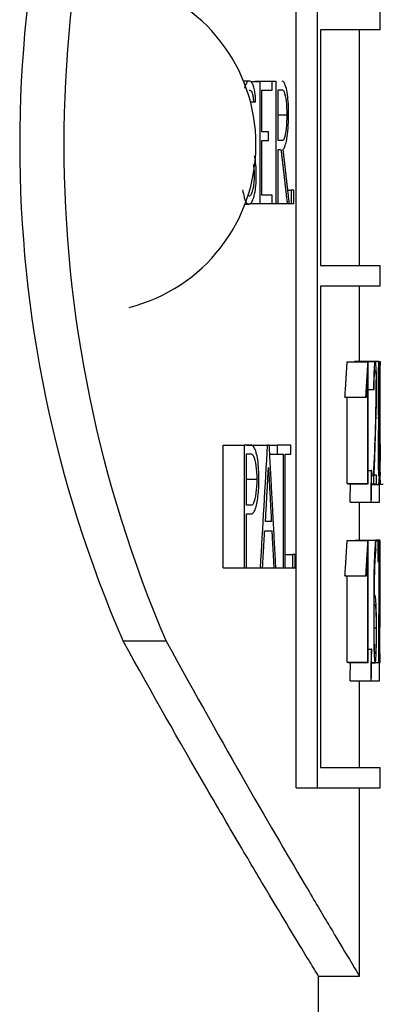
# Model space of a CAD drawing. Units: inches. Extents: x -7 to 7, y -19.3 to 19.3.
# Drawn here: x 1.9 to 2, y 3.1 to 3.6 of the extents above; entities that cross this region are included whole.
import ezdxf

# ---------------------------------------------------------------- set-up
doc = ezdxf.new("R2010")
doc.units = ezdxf.units.IN
doc.header["$MEASUREMENT"] = 0
doc.layers.add('60_VISIBLE', color=7, linetype='Continuous')

msp = doc.modelspace()

# ---------------------------------------------------------------- linework, layer by layer
at = {"layer": '60_VISIBLE', "color": 7, "linetype": 'Continuous'}
for p, q in [((1.999290286985063, 3.71825541040078), (1.999290286985063, 3.21825541040078)), ((1.989135905772357, 3.21825541040078), (1.989135905772357, 3.620880600546379)), ((2.029999999999998, 3.588255410400781), (2.029999999999998, 3.59825541040078)), ((2.001023973881012, 3.588255410400781), (2.001023973881012, 3.47325541040078)), ((2.029999999999997, 3.588255410400778), (2.001023973881012, 3.588255410400781)), ((2.019999999999998, 3.47325541040078), (2.019999999999998, 3.588255410400781)), ((1.966133642186798, 3.563255410400781), (1.963432712673649, 3.563255410400781)), ((1.966744634928974, 3.563163031647894), (1.971373520510119, 3.563163031647894)), ((1.968979620182443, 3.563163031647894), (1.968979620182444, 3.563255410400781)), ((1.968979620182444, 3.563255410400781), (1.979237414939518, 3.563255410400781)), ((1.977399082140366, 3.563163031647894), (1.971373520510119, 3.563163031647894)), ((1.971373520510119, 3.563163031647894), (1.971373520510119, 3.503578736035884)), ((1.977399082140366, 3.558913609015101), (1.977399082140366, 3.563163031647894)), ((1.979237414939518, 3.563255410400781), (1.979237414938845, 3.503578736035884)), ((1.972401452206002, 3.538544094003552), (1.972401452206002, 3.558913609015101)), ((1.972401452206002, 3.558913609015101), (1.977399082140365, 3.558913609015101)), ((1.980242883014333, 3.534248481994314), (1.980242883014333, 3.559005987767987)), ((1.966778620259639, 3.55323231571256), (1.968267629507697, 3.55323231571256)), ((1.968267629507697, 3.55323231571256), (1.969335353691224, 3.55323231571256)), ((1.969335353691224, 3.553232315716981), (1.969173502822736, 3.555865110174297)), ((1.980242883014333, 3.546858181763366), (1.984489486514789, 3.546858181763366)), ((1.975548557963916, 3.538544094003552), (1.972401452206002, 3.538544094003552)), ((1.975548557963916, 3.5343408607472), (1.975548557963916, 3.538544094003552)), ((1.972401452206669, 3.507597211786463), (1.972401452206002, 3.5343408607472)), ((1.972401452206002, 3.5343408607472), (1.975548557963916, 3.5343408607472)), ((1.980242883014333, 3.503578736035884), (1.980242883014333, 3.529814301855747)), ((1.980242883014333, 3.529814301855747), (1.981680229574153, 3.529814301855747)), ((1.985014874963963, 3.510091438114406), (1.986612181360578, 3.510091438114406)), ((1.987969596451956, 3.510091438114406), (1.986612181361588, 3.510091438114406)), ((1.986612181360578, 3.510091438114406), (1.986612181361632, 3.503578736035884)), ((1.987969596451956, 3.503578736035884), (1.987969596451956, 3.510091438114406)), ((1.977399082140366, 3.507597211786463), (1.97240145220604, 3.507597211786463)), ((1.977399082140366, 3.503578736035884), (1.977399082140366, 3.507597211786463)), ((1.964168316882796, 3.50325541040078), (1.965965490274526, 3.50325541040078)), ((1.966308124269475, 3.503578736035884), (1.971373520510119, 3.503578736035884)), ((1.971373520510119, 3.503578736035884), (1.977399082140366, 3.503578736035884)), ((1.977399082140366, 3.503578736035884), (1.979237414938845, 3.503578736035884)), ((1.979237414938845, 3.503578736035884), (1.980242883014333, 3.503578736035884)), ((1.980242883014333, 3.503578736035884), (1.984718008035931, 3.503578736035884)), ((1.984718008043798, 3.503578736035869), (1.985743899235387, 3.503624925412322)), ((1.984718008035931, 3.503578736035884), (1.986612181361632, 3.503578736035884)), ((1.986612181361632, 3.503578736035884), (1.987969596451956, 3.503578736035884)), ((2.001023973881012, 3.47325541040078), (2.029999999999997, 3.473255410400778)), ((2.029999999999998, 3.463255410400782), (2.029999999999998, 3.47325541040078)), ((2.001023973881012, 3.463255410400782), (2.001023973881012, 3.228255410400782)), ((2.029999999999997, 3.463255410400779), (2.001023973881012, 3.463255410400782)), ((2.019999999999998, 3.426196949640876), (2.019999999999998, 3.463255410400781)), ((2.013970199486915, 3.426196949640877), (2.02399999120939, 3.426196949640877)), ((2.027644059951826, 3.426335023264282), (2.017632279702191, 3.426335023264282)), ((2.019999999999997, 3.426334564319776), (2.029997739920067, 3.426334564319776)), ((2.02430010741534, 3.426196949640877), (2.023999991218584, 3.426196949640877)), ((2.024300107410187, 3.366747408356473), (2.02430010741534, 3.426196949640877)), ((2.029391677949229, 3.426335559803883), (2.027679411518541, 3.426335559803883)), ((2.029999999999998, 3.420828731153815), (2.029999999999998, 3.425763621882059)), ((2.023975222795158, 3.41867401386106), (2.023975222795709, 3.366793279916105)), ((2.028056594482103, 3.419270344136294), (2.028106485877805, 3.417481353311243)), ((2.024300107414167, 3.412664839549133), (2.0268484851473, 3.412664839549133)), ((2.0268484851473, 3.412664839549133), (2.02708197245382, 3.412664839549133)), ((2.012911236138689, 3.408949243218858), (2.022946278221449, 3.408949243218858)), ((2.013945307720228, 3.366793279916105), (2.013945307720228, 3.408949243218858)), ((2.022946278221449, 3.408949243218858), (2.023376551108768, 3.408949243218858)), ((2.029999999999998, 3.394075829867014), (2.029999999999998, 3.39872921513094)), ((1.953430949041991, 3.325614693790707), (1.953430949041991, 3.385614693790707)), ((1.953430949041991, 3.385614693790707), (1.963769964297013, 3.385614693790707)), ((1.963769964297013, 3.385614693790707), (1.963769964297013, 3.325614693790707)), ((1.964910240159975, 3.385614693790707), (1.975189168631475, 3.385614693790707)), ((1.975967200468576, 3.385614693790707), (1.975189168628691, 3.385614693790707)), ((1.97596720047753, 3.385614693790707), (1.979802186941632, 3.385614693790707)), ((1.986518584995321, 3.385614693790707), (1.979802186941267, 3.385614693790707)), ((1.979802186941632, 3.385614693790707), (1.979802186941249, 3.38116338003491)), ((1.986518584995322, 3.38116338003491), (1.986518584995322, 3.385614693790707)), ((1.964930356551703, 3.356263843713428), (1.964930356551703, 3.381256115738156)), ((1.976209466152977, 3.38116338003491), (1.979802186941249, 3.38116338003491)), ((1.979802186941249, 3.38116338003491), (1.982781066668699, 3.38116338003491)), ((1.9827810666687, 3.38116338003491), (1.9827810666687, 3.325614693790707)), ((1.983702690044352, 3.325614693790707), (1.983702690044352, 3.38116338003491)), ((1.983702690044352, 3.38116338003491), (1.986518584995322, 3.38116338003491)), ((2.024300107410748, 3.373215298264729), (2.025687779965732, 3.373215298264729)), ((2.025961776674524, 3.373215298264729), (2.025687779965743, 3.373215298264729)), ((2.025929258694056, 3.37078410560418), (2.026863820614784, 3.37078410560418)), ((2.026863820614784, 3.370784105604224), (2.0268587129578, 3.366655665225315)), ((2.028346198876493, 3.370967591842712), (2.027145637861998, 3.370967591842712)), ((2.028346198876493, 3.366655665237208), (2.028346198876493, 3.370967591842712)), ((2.029999999999998, 3.366897786683991), (2.029999999999998, 3.371352426191335)), ((1.964930356551703, 3.368922267206471), (1.969846139526897, 3.368922267206471)), ((2.014271810079672, 3.366747408356483), (2.013945307720875, 3.366793279916112)), ((2.013945307720228, 3.366793279916105), (2.02397522279571, 3.366793279916105)), ((2.01427181007434, 3.366747408356473), (2.024300107410187, 3.366747408356473)), ((2.02397522279571, 3.366793279916108), (2.024300107415311, 3.366747408356479)), ((2.02586940589956, 3.366334564319776), (2.029383183834911, 3.366334564319776)), ((2.02587373984099, 3.366655665237208), (2.026858712953055, 3.366655665237208)), ((2.026858712953055, 3.366655665237208), (2.028346198871744, 3.366655665237208)), ((2.029401821272403, 3.366518050558308), (2.031604492265963, 3.366518050558308)), ((2.015446978168619, 3.357710711108766), (2.025469457141912, 3.357710711108766)), ((2.019999999999998, 3.339132729457391), (2.019999999999998, 3.357710711108768)), ((2.025469457145896, 3.357710711108764), (2.025753410982042, 3.357802454228029)), ((2.025469457141912, 3.357710711108766), (2.029823209369171, 3.357710711108766)), ((1.964930356551703, 3.325614693790707), (1.964930356551703, 3.352044369215745)), ((1.976999175182978, 3.34824220538267), (1.974139073189257, 3.34824220538267)), ((1.973749576954673, 3.343790891626874), (1.977215113891108, 3.343790891626874)), ((2.013970199486915, 3.338995114778491), (2.02399999120939, 3.338995114778491)), ((2.01790310176345, 3.339132729457391), (2.027913441966372, 3.339132729457391)), ((2.02430010741534, 3.338995114778491), (2.023999991218584, 3.338995114778491)), ((2.024300107410187, 3.279545573494087), (2.02430010741534, 3.338995114778491)), ((2.027913441965635, 3.334729059732621), (2.027913441966372, 3.339132729457391)), ((2.029995647883942, 3.339132729457391), (2.027913441966372, 3.339132729457391)), ((2.027913441966334, 3.338903371659226), (2.028913092111705, 3.338903371659226)), ((2.028913092111705, 3.338903371659226), (2.028913092111705, 3.32881162853996)), ((2.029695904401085, 3.338903371659226), (2.028913092111705, 3.338903371659226)), ((2.029695904396938, 3.335921720283078), (2.029695904401085, 3.338903371659225)), ((2.029999999999998, 3.334405431503659), (2.029999999999998, 3.33872726614798)), ((1.983702690044352, 3.332245296572779), (1.987333969908808, 3.332245296572779)), ((1.98868475120174, 3.332245296572779), (1.987333969909409, 3.332245296572779)), ((1.987333969908808, 3.332245296572779), (1.987333969909434, 3.325707429493952)), ((1.98868475120174, 3.325707429493952), (1.98868475120174, 3.332245296572779)), ((2.023975222795158, 3.331472178998674), (2.023975222795709, 3.279591445053722)), ((2.0290454477639, 3.328811628539959), (2.0290454477639, 3.334729059732619)), ((2.0290454477639, 3.334729059732619), (2.029602281345818, 3.334729059732619)), ((2.029991635961057, 3.332068509273904), (2.029988020033844, 3.330279518448195)), ((2.028913092111705, 3.328811628539959), (2.0290454477639, 3.328811628539959)), ((1.953430949041991, 3.325614693790707), (1.963769964297014, 3.325614693790707)), ((1.963769964297014, 3.325614693790707), (1.964930356551704, 3.325614693790707)), ((1.964930356551703, 3.325707429493952), (1.971678704300422, 3.325707429493952)), ((1.971678704304757, 3.325707429493942), (1.972685255307626, 3.325753797345578)), ((1.972541700024788, 3.325614693790707), (1.972541700024789, 3.325707429493952)), ((1.972541700024788, 3.325614693790707), (1.9827810666687, 3.325614693790707)), ((1.978202529029008, 3.325707429493952), (1.979180257146656, 3.325707429493952)), ((1.9827810666687, 3.325614693790707), (1.983702690044352, 3.325614693790707)), ((1.983702690044352, 3.325707429493952), (1.987333969909435, 3.325707429493952)), ((1.987333969909434, 3.325707429493952), (1.98868475120174, 3.325707429493952)), ((2.012911236138689, 3.321747408356472), (2.022946278221449, 3.321747408356472)), ((2.013945307720228, 3.279591445053722), (2.013945307720228, 3.321747408356472)), ((2.022946278221449, 3.321747408356472), (2.023376551108768, 3.321747408356472)), ((2.029640577620917, 3.325463004686747), (2.029915840662937, 3.325463004686747)), ((2.029915840662937, 3.325463004686747), (2.029950204672454, 3.325463004686747)), ((2.029999999999998, 3.302423474198121), (2.029999999999998, 3.310332299958953)), ((2.027152938588967, 3.296334564319775), (2.028100533213382, 3.296334564319775)), ((1.925694679849324, 3.289832176898509), (1.904704701521996, 3.289832176898509)), ((2.024300107410748, 3.286013463402344), (2.025687779965732, 3.286013463402344)), ((2.025961776674524, 3.286013463402344), (2.025687779965743, 3.286013463402344)), ((2.029373038833293, 3.283628142301426), (2.029918739236114, 3.283628142301426)), ((2.029918739236114, 3.283628142301477), (2.029917916255739, 3.279453830371494)), ((2.029999999999998, 3.283765756980331), (2.029958208132967, 3.283765756980326)), ((2.029999999999998, 3.279453830374822), (2.029999999999998, 3.283765756980327)), ((2.014271810079672, 3.279545573494098), (2.013945307720875, 3.279591445053726)), ((2.013945307720228, 3.279591445053722), (2.02397522279571, 3.279591445053722)), ((2.01427181007434, 3.279545573494087), (2.024300107410187, 3.279545573494087)), ((2.02397522279571, 3.279591445053722), (2.024300107415311, 3.279545573494094)), ((2.025872233848459, 3.279362087255555), (2.027658758735679, 3.279362087255555)), ((2.025873475619799, 3.279453830374822), (2.029917916247521, 3.279453830374822)), ((2.029917916247521, 3.279453830374822), (2.029999999960884, 3.279453830374824)), ((2.015446978168619, 3.27050887624638), (2.025469457141912, 3.27050887624638)), ((2.019999999999998, 3.228255410400781), (2.019999999999998, 3.27050887624638)), ((2.025469457141912, 3.27050887624638), (2.02981771844485, 3.27050887624638)), ((2.001023973881012, 3.228255410400781), (2.029999999999997, 3.228255410400779)), ((2.029999999999998, 3.21825541040078), (2.029999999999998, 3.228255410400781)), ((1.989135905772357, 3.21825541040078), (1.999290286985063, 3.21825541040078)), ((1.999290286985063, 3.21825541040078), (2.029999999999998, 3.218255410400782)), ((2.019999999999998, 3.126383169515525), (2.019999999999998, 3.21825541040078)), ((1.999999999999997, -9.277680710041842), (1.999999999999997, 3.126383169515525)), ((1.999999999999997, 3.126383169515525), (2.019999999999997, 3.126383169515525))]:
    msp.add_line(p, q, dxfattribs=at)
for centre, radius, start, end in [((2.461741315321346, 3.532319289958153), 0.6075276035811439, 156.4757228924432, 203.524277107557), ((2.489609024864617, 3.532319289958151), 0.6138398720464695, 156.7319569374502, 203.2680430625495), ((1.887445287549397, 3.532319289958155), 0.08204347826086948, 0, 75.72677026170568), ((1.887445287549397, 3.532319289958155), 0.08204347826086865, 284.2732297382939, 0), ((9.424412759850412, 3.396502993389381), 7.394475195008477, 179.7688507024557, 180.2305029691894), ((1.205697352426296, 3.416001409006312), 0.8224104650380584, 356.8482067918482, 0.1031049724191873), ((5.013459301158763, 3.405941421581089), 2.983504407677479, 179.7132835515272, 180.1245890193098), ((1.88217323008426, 3.382125647887851), 0.1480490777378352, 353.8777520144687, 6.667881931671735), ((1.331209184648531, 3.383751694176695), 0.6984964858310045, 359.7227111639939, 1.276821325146112), ((2.763987621898627, 3.384054819554682), 0.7341059743081828, 179.1525411804108, 181.0216125290263), ((1.863664466750536, 3.38915063142262), 0.1664174797149252, 1.713254879133225, 1.984403922133521), ((1.863664466750536, 3.38915063142262), 0.1664174797149252, 358.066712339767, 1.368979111769248), ((-42.69416276853853, 3.23196844902477), 44.72416274086239, 0.1610876531559157, 0.1723707155019693), ((2.252549466102966, 3.31587718292735), 0.2254256786599718, 175.2028714305451, 180.9214429067528), ((1.875759307273056, 3.330968671786986), 0.1542891610290586, 357.95501854167, 1.472283320944505), ((-3.7700884481685, 3.315567327642973), 5.800095127280713, 359.6844896972113, 0.14533336539535), ((-42.69379508317137, 3.142829645015623), 44.72379505384278, 0.1635704440833463, 0.1750298999971963)]:
    msp.add_arc(centre, radius, start, end, dxfattribs=at)
msp.add_ellipse((1.366991138613897e-06, 5.313482595835163), major_axis=(-3.390577365493603e-07, -8.352735803691326), ratio=0.2430339807487629, start_param=1.330511865484191, end_param=1.337889586188072, dxfattribs=at)
for points, knots in [([(1.96917350281836, 3.555865110169834), (1.969061833823194, 3.556974541445679), (1.968915387325086, 3.558041929879153), (1.968731595357395, 3.558976759325668), (1.96854968204994, 3.559902033257157), (1.968326108530529, 3.560712802868012), (1.96807820552158, 3.56133713531066), (1.967830859338433, 3.561960065412872), (1.967554722943534, 3.562415013083683), (1.967271773434557, 3.562716072563719), (1.966805954534884, 3.56321170585262), (1.966309661795138, 3.563355017522144), (1.965823988020623, 3.563209238125969), (1.965473610173837, 3.563104069031779), (1.965119594631291, 3.562801965996222), (1.964792902743901, 3.562258405081933), (1.964464223082303, 3.561711536842277), (1.964156222227367, 3.560899052961064), (1.963898084146799, 3.559915200129432), (1.963895626417467, 3.559905832879328), (1.963893172150026, 3.559896448909039), (1.963890721360749, 3.559887048298532)], [0, 0, 0, 0, 0.142991121545966, 0.142991121545966, 0.142991121545966, 0.2849402704232344, 0.2849402704232344, 0.2849402704232344, 0.4262138027358315, 0.4262138027358315, 0.4262138027358315, 0.6599364608212298, 0.6599364608212298, 0.6599364608212298, 0.8283700740817876, 0.8283700740817876, 0.8283700740817876, 0.9983902466981636, 0.9983902466981636, 0.9983902466981636, 0.9999999999999999, 0.9999999999999999, 0.9999999999999999, 0.9999999999999999]), ([(1.982721084856185, 3.530091438114406), (1.983019471991639, 3.530278201260074), (1.983314545716278, 3.530691632323675), (1.983580678034205, 3.531325855230842), (1.983846924703855, 3.531960350650876), (1.984090246051044, 3.532827745406084), (1.984298425312999, 3.533826267871225), (1.984595955814738, 3.535253359538577), (1.984836719373546, 3.536965321772485), (1.985019266102403, 3.538772160679995), (1.985205709068609, 3.540617564360927), (1.985327992502383, 3.54264183482853), (1.985375485555847, 3.544678208330534), (1.985422687470408, 3.54670209858485), (1.985405462618729, 3.548778498127658), (1.985331772149899, 3.550784141801241), (1.985269755784271, 3.552472049794717), (1.985158134764017, 3.55414691748618), (1.984987622836967, 3.555655042858355), (1.984815995176971, 3.557173036544099), (1.984578237448844, 3.558553663654103), (1.984299734244615, 3.559664367177512), (1.983993370125686, 3.560886183304484), (1.983634117819903, 3.561858520358803), (1.983254378246316, 3.562517002535906), (1.982938719701518, 3.563064365887678), (1.982593487424177, 3.563213401767582), (1.982250649854502, 3.563246893450695)], [0, 0, 0, 0, 0.08843585710862525, 0.08843585710862525, 0.08843585710862525, 0.1768390184582153, 0.1768390184582153, 0.1768390184582153, 0.3035506907902207, 0.3035506907902207, 0.3035506907902207, 0.4332200577602861, 0.4332200577602861, 0.4332200577602861, 0.5616044895990623, 0.5616044895990623, 0.5616044895990623, 0.6698348006332054, 0.6698348006332054, 0.6698348006332054, 0.7791772465743976, 0.7791772465743976, 0.7791772465743976, 0.8991935861426879, 0.8991935861426879, 0.8991935861426879, 1, 1, 1, 1]), ([(1.966172200656942, 3.558926258436974), (1.966407942925286, 3.558938055761357), (1.966644133084338, 3.558846856340675), (1.966872919241699, 3.558667746163245), (1.967073185312567, 3.558510963550606), (1.967271566192774, 3.558263051229202), (1.967452286062395, 3.557887093615922), (1.967601924512896, 3.557575795722538), (1.967741961929274, 3.55716638703637), (1.967857995256019, 3.55667381599382), (1.967974335822393, 3.556179940693707), (1.968069036549624, 3.555590683345607), (1.968137560262545, 3.554966028933461), (1.968198074886596, 3.554414384469051), (1.968240205507512, 3.553826259223241), (1.968267629507697, 3.55323231571256)], [0, 0, 0, 0, 0.2529100365561791, 0.2529100365561791, 0.2529100365561791, 0.473231524928266, 0.473231524928266, 0.473231524928266, 0.6558961501065458, 0.6558961501065458, 0.6558961501065458, 0.8391781189213936, 0.8391781189213936, 0.8391781189213936, 0.9999999999999999, 0.9999999999999999, 0.9999999999999999, 0.9999999999999999]), ([(1.980242883014333, 3.559005987767987), (1.980744749334185, 3.559005987767987), (1.981242864233766, 3.559005987767987), (1.981984409472278, 3.559005987767987), (1.982232302011058, 3.559061187468611), (1.982718912352576, 3.558906479029537), (1.982957085588032, 3.558614302182652), (1.98360725189095, 3.557126479129632), (1.983954289449041, 3.555408446378391), (1.984400626095248, 3.551408145535863), (1.984489486515065, 3.549131087401217), (1.984489486514789, 3.546858181763366)], [0, 0, 0, 0, 0.2500000000000029, 0.2500000000000029, 0.3750000000000043, 0.3750000000000043, 0.5000000000000058, 0.5000000000000058, 0.7500000000000029, 0.7500000000000029, 1, 1, 1, 1]), ([(1.984489486514789, 3.546858181763366), (1.984489486514789, 3.544549734279206), (1.984396941854405, 3.542248036782927), (1.983953686604285, 3.53818240488881), (1.983618330489474, 3.536412512812396), (1.982977569553831, 3.534625527691701), (1.982734438169718, 3.534248481994314), (1.98224124720774, 3.534248481994314), (1.98149861654839, 3.534248481994314), (1.98074745053536, 3.534248481994314), (1.980242883014333, 3.534248481994314)], [0, 0, 0, 0, 0.2499999999999943, 0.2499999999999943, 0.4999999999999886, 0.4999999999999886, 0.6249999999999913, 0.6249999999999913, 0.7499999999999942, 1, 1, 1, 1]), ([(1.969658378630655, 3.518266957744892), (1.969658378630655, 3.519294598195363), (1.969617485458952, 3.520331797908601), (1.969543733836626, 3.521313298851057), (1.969435880292327, 3.522748634807589), (1.969257114411435, 3.524102456404778), (1.969044949070066, 3.525326161609924), (1.968954768371848, 3.525846296468428), (1.968858157681891, 3.526345407705231), (1.968756619386983, 3.526828271921599)], [0, 0, 0, 0, 0.3231829963011992, 0.3231829963011992, 0.3231829963011992, 0.7977751521627652, 0.7977751521627652, 0.7977751521627652, 1, 1, 1, 1]), ([(1.962965040250515, 3.510276195620181), (1.963213867519873, 3.508978075725303), (1.963463597193899, 3.507684907924635), (1.964021884658486, 3.505295689009652), (1.964379436848612, 3.50445386569025), (1.965145830842514, 3.503449473175359), (1.965549636819427, 3.50326298505698), (1.966346325352037, 3.503248282473472), (1.966738738861971, 3.503401123447111), (1.967892009502969, 3.504599628705305), (1.968574902126045, 3.506495419258082), (1.969478903354461, 3.511801954575751), (1.969658378631421, 3.515037262510236), (1.969658378630655, 3.518266957744892)], [0, 0, 0, 0, 0.125, 0.125, 0.25, 0.25, 0.375, 0.375, 0.5, 0.5, 0.75, 0.75, 1, 1, 1, 1]), ([(1.968183015459256, 3.52273762643657), (1.968210757795626, 3.522558325224558), (1.96823757158167, 3.522376777492149), (1.968263372246857, 3.522192911709), (1.968393374975428, 3.521266460653295), (1.968498589771743, 3.520260527975994), (1.96855281256431, 3.51921594601755), (1.968607493179457, 3.518162544277162), (1.968602028285622, 3.517052766943145), (1.968566650085325, 3.515985618227849), (1.968532234583906, 3.514947508380004), (1.968461388277322, 3.513916043063059), (1.968352987505763, 3.512966787292116), (1.968231755593057, 3.511905170376456), (1.968060239513171, 3.510923876524553), (1.967858341087799, 3.510089257509839), (1.967658767209972, 3.509264247839916), (1.967421931691135, 3.508559230398142), (1.967163864085839, 3.508060605961679), (1.966913263984456, 3.507576409837233), (1.966637502686769, 3.507274026975019), (1.966360172749016, 3.507137631930668), (1.966228363464483, 3.507072806137408), (1.966094648735207, 3.507038395797065), (1.96596075985149, 3.507038490511867)], [0, 0, 0, 0, 0.02856761173972268, 0.02856761173972268, 0.02856761173972268, 0.1723924285858164, 0.1723924285858164, 0.1723924285858164, 0.3180377649735455, 0.3180377649735455, 0.3180377649735455, 0.4596015804955029, 0.4596015804955029, 0.4596015804955029, 0.6184489447673669, 0.6184489447673669, 0.6184489447673669, 0.7755502550317913, 0.7755502550317913, 0.7755502550317913, 0.9278278334027998, 0.9278278334027998, 0.9278278334027998, 0.9999999999999999, 0.9999999999999999, 0.9999999999999999, 0.9999999999999999]), ([(2.027145637861998, 3.370967591842712), (2.027486433737211, 3.38041638675429), (2.02782362003264, 3.389462716324878), (2.028090709736141, 3.399089087455466), (2.028154407383327, 3.401384859939091), (2.028217014456408, 3.403678627673882), (2.028269707146701, 3.406086764468429), (2.028301091228595, 3.407521065164667), (2.028319964976802, 3.409139592518787), (2.028326518576592, 3.410754890619565), (2.028334634010603, 3.412755141712979), (2.028328579251007, 3.414820669534921), (2.028308388421856, 3.416769067545167), (2.028295171294872, 3.418044509168885), (2.028274330641651, 3.419294798500313), (2.028244793159606, 3.42040243941048), (2.028215101707486, 3.421515854122026), (2.028175502064098, 3.422503257717306), (2.028130033306123, 3.423295108346429), (2.028076906899409, 3.424220318984517), (2.028014590032507, 3.424921831545049), (2.027948503286271, 3.425398026252635), (2.027854317267214, 3.426076693101249), (2.027750061587843, 3.426335178355458), (2.027643969172439, 3.426335023194182), (2.027556726251953, 3.426334895600494), (2.027465368068784, 3.426111876198166), (2.027377873274437, 3.425549994160866), (2.027308232076828, 3.425102765976789), (2.027239767466406, 3.424425748131082), (2.027179360506638, 3.423551346682582), (2.027118954631219, 3.422676960930225), (2.027065268989366, 3.421588583251204), (2.027021125841862, 3.420399442990067), (2.026956759775661, 3.418665532177209), (2.026910266660977, 3.416681722135397), (2.026877168187246, 3.414666084932912), (2.026866321384941, 3.414005534285401), (2.026856821651801, 3.413337295244648), (2.0268484851473, 3.412664839549133)], [0, 0, 0, 0, 0.3580482835911319, 0.3580482835911319, 0.3580482835911319, 0.4433984879583849, 0.4433984879583849, 0.4433984879583849, 0.4951692989940589, 0.4951692989940589, 0.4951692989940589, 0.5590921793951676, 0.5590921793951676, 0.5590921793951676, 0.60078760528463, 0.60078760528463, 0.60078760528463, 0.6428135956896557, 0.6428135956896557, 0.6428135956896557, 0.691883694650857, 0.691883694650857, 0.691883694650857, 0.7619732622234494, 0.7619732622234494, 0.7619732622234494, 0.8196312722340744, 0.8196312722340744, 0.8196312722340744, 0.8654813788673715, 0.8654813788673715, 0.8654813788673715, 0.911280542993669, 0.911280542993669, 0.911280542993669, 0.9782571902547021, 0.9782571902547021, 0.9782571902547021, 1, 1, 1, 1]), ([(2.02708197245382, 3.412664839549133), (2.027113921580907, 3.4147034737183), (2.027157843742374, 3.416636980651124), (2.02729675712965, 3.419997617841907), (2.027390776686642, 3.421230423432061), (2.027596665005214, 3.422292444381184), (2.027701076606445, 3.422201675758128), (2.027894723623848, 3.421441840672121), (2.027986348456217, 3.420685823049462), (2.028056594482103, 3.41927034413629)], [0, 0, 0, 0, 0.25, 0.25, 0.5, 0.5, 0.75, 0.75, 1, 1, 1, 1]), ([(2.029532237674951, 3.399316215695922), (2.029560912215717, 3.400399449386745), (2.029585765787024, 3.401659050081532), (2.029605057323242, 3.403073691455281), (2.029623686928036, 3.404439793637104), (2.029637431230215, 3.405984402501886), (2.029645613357014, 3.407586435251151), (2.029653785101371, 3.409186435153451), (2.02965662225547, 3.410876323027257), (2.029655501289866, 3.412533902961779), (2.029654260516066, 3.414368644138877), (2.029648105766974, 3.416222837468011), (2.029635790214469, 3.417939835806383), (2.029622964211157, 3.419727999704684), (2.029603371578904, 3.421429531389903), (2.029576812457268, 3.422830961125882), (2.029560012477933, 3.423717435871777), (2.02953967785288, 3.424492811200137), (2.029516417862186, 3.425064773643096), (2.02949309417215, 3.425638302450901), (2.029466238081936, 3.426018709950557), (2.029438019056349, 3.426198827903088), (2.029403199291774, 3.426421077416393), (2.029365269717649, 3.426379044482649), (2.02932745695731, 3.426094016203615), (2.029296042696652, 3.425857219086128), (2.029263957927696, 3.425421051742948), (2.029234450702015, 3.424795688217035), (2.029204924955471, 3.424169932167903), (2.029177356181808, 3.423342415416659), (2.029153694080397, 3.422406476542258), (2.029122677952835, 3.421179653995314), (2.029096682990597, 3.419747119208191), (2.029078323473424, 3.418234570483546), (2.029059947032383, 3.416720627486219), (2.029048931951773, 3.415090716397404), (2.029044739916071, 3.413464273123507), (2.029040037243335, 3.411639710790559), (2.029042843616896, 3.409766627111078), (2.029055373755427, 3.407982309008223), (2.029066574003398, 3.406387370120632), (2.029086124054107, 3.404831473118868), (2.029112041264048, 3.403449199020133), (2.029137913844822, 3.402069305183102), (2.029170464780635, 3.40082961857313), (2.02920532375598, 3.399772696725186), (2.029210456755687, 3.399617064510481), (2.029215648904405, 3.399464912076067), (2.029220888336474, 3.399316215695922)], [0, 0, 0, 0, 0.07220989703437682, 0.07220989703437682, 0.07220989703437682, 0.14213349703402, 0.14213349703402, 0.14213349703402, 0.2118364462381497, 0.2118364462381497, 0.2118364462381497, 0.2891299410416426, 0.2891299410416426, 0.2891299410416426, 0.3698960984064973, 0.3698960984064973, 0.3698960984064973, 0.420625407763564, 0.420625407763564, 0.420625407763564, 0.4715380180441986, 0.4715380180441986, 0.4715380180441986, 0.5344083401075943, 0.5344083401075943, 0.5344083401075943, 0.5866016734229457, 0.5866016734229457, 0.5866016734229457, 0.6387931444849954, 0.6387931444849954, 0.6387931444849954, 0.7073501849929269, 0.7073501849929269, 0.7073501849929269, 0.7758468147884483, 0.7758468147884483, 0.7758468147884483, 0.8527257489458676, 0.8527257489458676, 0.8527257489458676, 0.9215040936537031, 0.9215040936537031, 0.9215040936537031, 0.990015318783434, 0.990015318783434, 0.990015318783434, 1, 1, 1, 1]), ([(2.029578318625622, 3.411793279916106), (2.02957831860666, 3.410212835052921), (2.02957360193864, 3.408599291544223), (2.029562216589097, 3.40711698405384), (2.029554122484603, 3.406063177873031), (2.029542532430921, 3.405053080775157), (2.02952746154483, 3.404173029798577), (2.029515820352645, 3.4034932527444), (2.029501614981284, 3.402881702277569), (2.029485181036147, 3.4024119354913), (2.029468671350184, 3.401940003642149), (2.029449441369676, 3.401602672142716), (2.029429216642573, 3.401421848681088), (2.029410482710117, 3.401254353985149), (2.029390475986173, 3.401200992322075), (2.029370438309541, 3.401270378745159), (2.029347418813485, 3.401350090606059), (2.029323725847061, 3.40162130139934), (2.029302124598177, 3.402047959824341), (2.029279114334416, 3.402502448495266), (2.029257753198727, 3.403135382033787), (2.029238935849176, 3.403845619325141), (2.029219416720898, 3.404582344375653), (2.029202618923149, 3.40544530319208), (2.029189981699326, 3.406367705317021), (2.029176595321759, 3.407344788835271), (2.029167525747236, 3.408407755127572), (2.029162520585488, 3.409479627684803), (2.029154649364588, 3.411165276640737), (2.02915541412317, 3.412923373835955), (2.029164339807636, 3.414602579509265), (2.029170406244874, 3.415743869666254), (2.029181112400449, 3.41687437275025), (2.029196853325673, 3.417891257713271), (2.029209774664404, 3.418725993592526), (2.029226209130349, 3.419506560429078), (2.029245368140796, 3.420150004240016), (2.02926467444504, 3.420798394824291), (2.029287568586001, 3.421314946283762), (2.029311134908925, 3.421636497918628), (2.029330999003531, 3.421907534351256), (2.029351726248274, 3.422053111196231), (2.029371826593674, 3.422098175070904), (2.0293953837623, 3.422150988954122), (2.029418730280212, 3.422085607450611), (2.029440390152005, 3.421865258799293), (2.029458944875251, 3.421676499222033), (2.029476613958014, 3.421361431064883), (2.029491944722661, 3.420924916416949), (2.029507301104001, 3.420487672381924), (2.029520668993501, 3.419918846027198), (2.029531526603461, 3.419280946047474), (2.029545384877111, 3.418466752821403), (2.029555784213705, 3.417523092680749), (2.029563007845012, 3.416544396144213), (2.029574155279094, 3.415034081641097), (2.029578318644854, 3.413396311877976), (2.029578318625622, 3.411793279916106)], [0, 0, 0, 0, 0.0789715372107593, 0.0789715372107593, 0.0789715372107593, 0.1347845901137378, 0.1347845901137378, 0.1347845901137378, 0.1778601980952166, 0.1778601980952166, 0.1778601980952166, 0.2212341573726521, 0.2212341573726521, 0.2212341573726521, 0.261194126087513, 0.261194126087513, 0.261194126087513, 0.307491264496585, 0.307491264496585, 0.307491264496585, 0.3566144695777259, 0.3566144695777259, 0.3566144695777259, 0.4076432774443565, 0.4076432774443565, 0.4076432774443565, 0.4616422030120089, 0.4616422030120089, 0.4616422030120089, 0.5470224005695308, 0.5470224005695308, 0.5470224005695308, 0.6048718332765252, 0.6048718332765252, 0.6048718332765252, 0.6522682375980828, 0.6522682375980828, 0.6522682375980828, 0.7002914932036078, 0.7002914932036078, 0.7002914932036078, 0.7404089619236688, 0.7404089619236688, 0.7404089619236688, 0.7874390236742982, 0.7874390236742982, 0.7874390236742982, 0.8277848438296138, 0.8277848438296138, 0.8277848438296138, 0.8682009239359438, 0.8682009239359438, 0.8682009239359438, 0.9198657691788579, 0.9198657691788579, 0.9198657691788579, 1, 1, 1, 1]), ([(2.029999916032616, 3.398876006123225), (2.029999936922315, 3.399187697807639), (2.029998648652383, 3.399355179062924), (2.029990243435736, 3.399550812733468), (2.029978928265264, 3.399453830374822), (2.029961947080619, 3.399453830374822)], [0, 0, 0, 0, 0.3350208845838279, 0.3350208845838279, 1, 1, 1, 1]), ([(2.029629059424414, 3.383077683585831), (2.029629059464964, 3.381122326138682), (2.029624161358491, 3.37911840872087), (2.029610605153643, 3.377289649984191), (2.029602331349352, 3.376173497487693), (2.029590552999966, 3.375105199939523), (2.029575264866097, 3.374174797121407), (2.029559877896067, 3.373238379348038), (2.029540092524689, 3.372427002098685), (2.029517184115949, 3.371844470003383), (2.029497238694953, 3.371337282969321), (2.029474537714106, 3.370985898297317), (2.029450700997655, 3.370777073425447), (2.029415014386638, 3.370464435903059), (2.02937563969931, 3.370410268441718), (2.029336055233837, 3.370645824628428), (2.029307990255691, 3.370812831537656), (2.029279203083754, 3.371152152992199), (2.029252523274814, 3.371667363451667), (2.029225784993284, 3.372183703068043), (2.029200597894062, 3.372889216788012), (2.029179060288219, 3.373704054474587), (2.029157744142442, 3.374510513606508), (2.029139204059313, 3.375435084171842), (2.0291246748974, 3.376418671335512), (2.029107408528362, 3.377587560432491), (2.029095603134147, 3.3788654027898), (2.029088986056751, 3.380155085395199), (2.029078795713759, 3.382141205144531), (2.029078952700006, 3.384215537622261), (2.029089393129482, 3.386200195699119), (2.029099697963773, 3.388159078008939), (2.029121811691569, 3.390087876260746), (2.029152662070224, 3.391765763248609), (2.029174327262375, 3.39294408732707), (2.029200285107571, 3.394048928240016), (2.029230060546024, 3.39493314460666), (2.029252312774014, 3.395593950465615), (2.029277273172353, 3.396138123459938), (2.029302949049306, 3.396497887394507), (2.029328657281821, 3.396858104687074), (2.029355615849199, 3.39704182658382), (2.029381408377719, 3.397065667723998), (2.029407801715155, 3.397090064217618), (2.029433853120691, 3.396948915084014), (2.029457335184119, 3.396613816408286), (2.029480606350448, 3.396281727320655), (2.029501900658617, 3.395750787662626), (2.029519984690489, 3.395093724827934), (2.029543256097389, 3.394248184591485), (2.029562125422234, 3.393182007583307), (2.029577492293368, 3.392044966621006), (2.02959372416429, 3.390843921725652), (2.029606233626984, 3.389519537169146), (2.029614643117657, 3.388145042323812), (2.029624609418599, 3.386516093579626), (2.029629059389007, 3.384785055493339), (2.029629059424414, 3.383077683585831)], [0, 0, 0, 0, 0.07654120510675753, 0.07654120510675753, 0.07654120510675753, 0.1228861368988452, 0.1228861368988452, 0.1228861368988452, 0.1697770224597111, 0.1697770224597111, 0.1697770224597111, 0.210326833057456, 0.210326833057456, 0.210326833057456, 0.2712992417720337, 0.2712992417720337, 0.2712992417720337, 0.3143932088326777, 0.3143932088326777, 0.3143932088326777, 0.3576030620956732, 0.3576030620956732, 0.3576030620956732, 0.400217214544307, 0.400217214544307, 0.400217214544307, 0.4509684679290809, 0.4509684679290809, 0.4509684679290809, 0.5294970666015674, 0.5294970666015674, 0.5294970666015674, 0.6073401537662694, 0.6073401537662694, 0.6073401537662694, 0.6615224380768671, 0.6615224380768671, 0.6615224380768671, 0.7019516215017751, 0.7019516215017751, 0.7019516215017751, 0.7424208020442484, 0.7424208020442484, 0.7424208020442484, 0.7838653598623598, 0.7838653598623598, 0.7838653598623598, 0.8249552569464953, 0.8249552569464953, 0.8249552569464953, 0.8778483116639879, 0.8778483116639879, 0.8778483116639879, 0.9336741198569574, 0.9336741198569574, 0.9336741198569574, 1, 1, 1, 1]), ([(1.970903484684067, 3.368922267206471), (1.970903484684067, 3.372212670907399), (1.970766937000716, 3.37554177400931), (1.969975261472217, 3.381190903415398), (1.969304637677359, 3.38329409108563), (1.968190789769542, 3.385055463001454), (1.967794681660628, 3.385512909249079), (1.967000610504978, 3.385687228815289), (1.966600864407317, 3.385614693790707), (1.965397196840702, 3.385614693790707), (1.964587304379047, 3.385614693790707), (1.963769964297013, 3.385614693790707)], [0, 0, 0, 0, 0.2500000000000037, 0.2500000000000037, 0.5000000000000074, 0.5000000000000074, 0.6250000000000043, 0.6250000000000043, 0.7500000000000011, 0.7500000000000011, 1, 1, 1, 1]), ([(1.964930356551703, 3.381256115738156), (1.96550752979004, 3.381256115738156), (1.966080923487472, 3.381256115738156), (1.966935344775672, 3.381256115738156), (1.967221152597543, 3.381313765193757), (1.967782290821348, 3.381077339155591), (1.968052934537058, 3.380779658154804), (1.968811601515359, 3.379268306239185), (1.969203651280963, 3.377536638533484), (1.969732102991463, 3.373522537303546), (1.969846139526966, 3.371220831139627), (1.969846139526897, 3.368922267206471)], [0, 0, 0, 0, 0.2499999999999963, 0.2499999999999963, 0.3749999999999945, 0.3749999999999945, 0.4999999999999927, 0.4999999999999927, 0.7499999999999963, 0.7499999999999963, 1, 1, 1, 1]), ([(1.964930356551703, 3.352044369215745), (1.96565085586386, 3.352044369215745), (1.966365464645543, 3.352044369215745), (1.967428542149834, 3.352044369215745), (1.967787110585104, 3.352091486752859), (1.968470262563851, 3.35283562169024), (1.968786401483836, 3.353440369396398), (1.969673160886326, 3.355824949477196), (1.970159389939837, 3.358012771393532), (1.970776189774847, 3.36312221972489), (1.970903484684047, 3.366026592038419), (1.970903484684067, 3.368922267206471)], [0, 0, 0, 0, 0.2500000000000001, 0.2500000000000001, 0.3750000000000001, 0.3750000000000001, 0.5000000000000001, 0.5000000000000001, 0.7500000000000001, 0.7500000000000001, 1, 1, 1, 1]), ([(1.969846139526897, 3.368922267206471), (1.969846139526896, 3.366596781421021), (1.969741481210814, 3.364272619883259), (1.969225243792211, 3.360184645581921), (1.968823326949256, 3.358417429327469), (1.968071736803499, 3.356751815021437), (1.967793614261874, 3.356398136315324), (1.967226760460909, 3.356195178689859), (1.966941742884045, 3.356263843713428), (1.966084611265985, 3.356263843713428), (1.965509386019689, 3.356263843713428), (1.964930356551703, 3.356263843713428)], [0, 0, 0, 0, 0.2500000000000032, 0.2500000000000032, 0.5000000000000063, 0.5000000000000063, 0.6250000000000048, 0.6250000000000048, 0.7500000000000032, 0.7500000000000032, 1, 1, 1, 1]), ([(2.027913441966372, 3.339132729457391), (2.02786158198651, 3.339132729457391), (2.02780794780774, 3.338929637781668), (2.027757377081294, 3.338541248965067), (2.027693685432022, 3.338052089998468), (2.027634890582975, 3.337226396307141), (2.027578218011632, 3.336372348192908), (2.027446977426695, 3.334394570029328), (2.027320373157694, 3.332049275338235), (2.027216379776458, 3.329368104240013), (2.027123259283307, 3.326967259379331), (2.027047147543616, 3.324237144782481), (2.026999032604246, 3.3213832825218), (2.026938321240598, 3.317782283086373), (2.026928089927584, 3.313922860508354), (2.026925419920284, 3.310152924909282), (2.026922365751346, 3.305840569582189), (2.026924787599911, 3.301527504759686), (2.026924787599911, 3.297214792132747), (2.026924787599911, 3.295000676457104), (2.026919000022518, 3.292758423915289), (2.026940243338927, 3.29057840221009), (2.026954562567073, 3.289108941060061), (2.026980476720589, 3.287652546543456), (2.027019005611431, 3.286340462905573), (2.027057740983018, 3.285021347661029), (2.027110457257551, 3.283820491924736), (2.027170535037708, 3.282842914035701), (2.027225968772314, 3.281940903456823), (2.027288237180632, 3.281186672762663), (2.0273528287198, 3.280624546365082), (2.027427471429833, 3.27997494676988), (2.027507181534913, 3.279579309791812), (2.027584872155955, 3.279432743383944), (2.027664947140796, 3.279281678780121), (2.027745343662853, 3.279366492309383), (2.027819605245893, 3.279754570335113), (2.027896002974351, 3.280153811482643), (2.027968457779862, 3.280861362049838), (2.02802925670541, 3.281847827479131), (2.028083159920385, 3.282722409679724), (2.028129031999879, 3.283857251059267), (2.028163668040456, 3.285121645457665), (2.028202299840271, 3.286531905708898), (2.028228680465136, 3.288133116079166), (2.028245886251837, 3.289758766632358), (2.028268981461492, 3.291940866236567), (2.028276935720625, 3.294220439223461), (2.028276935721181, 3.296472178998675)], [0, 0, 0, 0, 0.03350630227512913, 0.03350630227512913, 0.03350630227512913, 0.07575177292002258, 0.07575177292002258, 0.07575177292002258, 0.1739724202776402, 0.1739724202776402, 0.1739724202776402, 0.2620342912023505, 0.2620342912023505, 0.2620342912023505, 0.3733580963499583, 0.3733580963499583, 0.3733580963499583, 0.499987883212458, 0.499987883212458, 0.499987883212458, 0.5650570367404766, 0.5650570367404766, 0.5650570367404766, 0.6090401899643187, 0.6090401899643187, 0.6090401899643187, 0.653384826528238, 0.653384826528238, 0.653384826528238, 0.6940720446456866, 0.6940720446456866, 0.6940720446456866, 0.7412525275404382, 0.7412525275404382, 0.7412525275404382, 0.7898627598770485, 0.7898627598770485, 0.7898627598770485, 0.839997000626601, 0.839997000626601, 0.839997000626601, 0.884398109151693, 0.884398109151693, 0.884398109151693, 0.933800188100821, 0.933800188100821, 0.933800188100821, 1, 1, 1, 1]), ([(2.029999973964784, 3.338929039914791), (2.029999991441164, 3.339015097147236), (2.02999968982031, 3.339071118556764), (2.029999046296831, 3.339102187405673), (2.029996911449578, 3.339205256289616), (2.029990851115864, 3.33904413449864), (2.02998203587912, 3.338358233395442), (2.02997627660758, 3.337910112622599), (2.0299692864742, 3.337229387325283), (2.02996232447251, 3.33635239019876), (2.029955365457302, 3.33547576927679), (2.029948333515204, 3.334386886226108), (2.029942192702103, 3.333199020876047), (2.029933094694646, 3.3314391223681), (2.029925707192183, 3.329425762970887), (2.029920331177509, 3.327380668088318), (2.029918666412609, 3.326747373280739), (2.029917173786808, 3.326107160999764), (2.029915840662937, 3.325463004686747)], [0, 0, 0, 0, 0.07798562565765882, 0.07798562565765882, 0.07798562565765882, 0.3374037509670862, 0.3374037509670862, 0.3374037509670862, 0.5057111348918011, 0.5057111348918011, 0.5057111348918011, 0.6737150587093564, 0.6737150587093564, 0.6737150587093564, 0.923405089581248, 0.923405089581248, 0.923405089581248, 1, 1, 1, 1]), ([(2.028276935721181, 3.296472178998675), (2.028276935721181, 3.299259058717612), (2.028257884804818, 3.302062758892037), (2.028152315606704, 3.306984734056863), (2.02806332041829, 3.309034980880412), (2.02784152746778, 3.31155940694327), (2.027711320479944, 3.312089634190261), (2.027441647642567, 3.312348641432692), (2.027299865318664, 3.312251995512436), (2.027152938588642, 3.312251995512436)], [0, 0, 0, 0, 0.25, 0.25, 0.5, 0.5, 0.75, 0.75, 1, 1, 1, 1]), ([(2.027152938588642, 3.307710711108767), (2.027269755700067, 3.307710711108767), (2.027383146336458, 3.307758880510683), (2.027602013571675, 3.307618312638336), (2.027708579732793, 3.307406759381479), (2.027854384856587, 3.306376947786583), (2.027901242860723, 3.305896777176225), (2.027976508178458, 3.304488458394021), (2.028006964961849, 3.303595321001799), (2.028080042678509, 3.300772094034834), (2.028100533214376, 3.298544655728608), (2.028100533213382, 3.296334564319775)], [0, 0, 0, 0, 0.2499999999999996, 0.2499999999999996, 0.4999999999999991, 0.4999999999999991, 0.6249999999999986, 0.6249999999999986, 0.749999999999998, 0.749999999999998, 1, 1, 1, 1]), ([(2.028100533213382, 3.296334564319775), (2.028100533213382, 3.294395491233868), (2.028093702486714, 3.292425872674981), (2.028071225313806, 3.290556645847079), (2.028059027669047, 3.289542276072275), (2.02804177822832, 3.288544269842146), (2.028017489846917, 3.287646994657755), (2.027997192053346, 3.286897142036196), (2.027971334681982, 3.286205524351564), (2.027940753556664, 3.285646846072346), (2.027910090341239, 3.285086668111257), (2.027873922954467, 3.28464833588765), (2.027835602810111, 3.284350878524266), (2.0277864119847, 3.283969038281344), (2.027732492983206, 3.283799648495024), (2.027678393524522, 3.283770496324637), (2.027621549521831, 3.283739865222363), (2.027562693176348, 3.283843751330135), (2.027505632403207, 3.284141624405651), (2.027457566237125, 3.284392543135474), (2.027409886388551, 3.284794460067303), (2.027367297728678, 3.285345754278381), (2.027324595867801, 3.285898513833952), (2.027286037108541, 3.28661356595174), (2.027254649847664, 3.287416390638736), (2.027223843654439, 3.288204352752719), (2.027199478916344, 3.289103228881352), (2.027183033817882, 3.290038364184285), (2.027161699141593, 3.291251540804679), (2.027152938588966, 3.292553857632281), (2.027152938588966, 3.293832887018372), (2.027152938588966, 3.298458828381837), (2.027152938588966, 3.303084769745301), (2.027152938588642, 3.307710711108767)], [0, 0, 0, 0, 0.1218389248084901, 0.1218389248084901, 0.1218389248084901, 0.1877341828912943, 0.1877341828912943, 0.1877341828912943, 0.2428837027412607, 0.2428837027412607, 0.2428837027412607, 0.2982232860949145, 0.2982232860949145, 0.2982232860949145, 0.3693157914675588, 0.3693157914675588, 0.3693157914675588, 0.4438487256504088, 0.4438487256504088, 0.4438487256504088, 0.5067315266636466, 0.5067315266636466, 0.5067315266636466, 0.5698290620679186, 0.5698290620679186, 0.5698290620679186, 0.6317086424335308, 0.6317086424335308, 0.6317086424335308, 0.7121806728727921, 0.7121806728727921, 0.7121806728727921, 1, 1, 1, 1]), ([(2.000000000143351, 3.126383168885975), (2.000000123630376, 3.126382949025975), (1.999474009405384, 3.12724485447095), (1.997331090811476, 3.130762562296198), (1.995693565684584, 3.133452520057241), (1.989237679697606, 3.144094370827593), (1.982864603843864, 3.154630100798032), (1.970482869251098, 3.175386340776346), (1.965884441937631, 3.183133548947124), (1.955784502409657, 3.200284979757818), (1.950265293966398, 3.209719792586343), (1.932563077252021, 3.240274806846374), (1.91925080848742, 3.263609080692562), (1.904704701521996, 3.289832176898509)], [0, 0, 0, 0, 0.1233939653650323, 0.1233939653650323, 0.2486233988843134, 0.2486233988843134, 0.4990822659228753, 0.4990822659228753, 0.6243116994421566, 0.6243116994421566, 0.7495411329614377, 0.7495411329614377, 1, 1, 1, 1]), ([(1.925694679849324, 3.289832176898509), (1.940081271312689, 3.263610837052388), (1.953170661254515, 3.240422526764188), (1.976298340114647, 3.200072373758348), (1.986339161220984, 3.182909599208379), (1.998725726003963, 3.161927007751456), (2.0024202685935, 3.155708937449251), (2.008757700883575, 3.14508150228468), (2.011408283437567, 3.140658774937803), (2.017794822288232, 3.13002463814108), (2.019968171235164, 3.126435869617216), (2.019999882541689, 3.126383363995648), (2.019999998083949, 3.126383172553318), (2.020000000129989, 3.126383168907735)], [0, 0, 0, 0, 0.249546197777916, 0.249546197777916, 0.4990923955558318, 0.4990923955558318, 0.6238654944447898, 0.6238654944447898, 0.7486385933337476, 0.7486385933337476, 0.9981847911116634, 0.9981847911116634, 1, 1, 1, 1])]:
    msp.add_open_spline(points, degree=3, knots=knots, dxfattribs=at)
for points, degree in [([(1.981680229574153, 3.529814301855742), (1.983223485181383, 3.516706565573141), (1.984718008043798, 3.503578736039072)], 2), ([(1.985743899235388, 3.50362492541376), (1.984257170440526, 3.516868261650793), (1.982721084856109, 3.53009143811438)], 2), ([(2.012911236147879, 3.408949243217844), (2.013462088594768, 3.417570828583587), (2.013970199494735, 3.426196949640081)], 2), ([(2.023999991218584, 3.426196949639945), (2.023494399541779, 3.4175708510158), (2.022946278231422, 3.408949243217763)], 2), ([(2.023376551118743, 3.408949243218858), (2.023682964034744, 3.413810909310962), (2.023975222795706, 3.418674013861005)], 2), ([(1.979180257151467, 3.325707429493957), (1.977598027548201, 3.355685395181004), (1.975967200476624, 3.385614693798899)], 2), ([(1.974139073189256, 3.348242205382665), (1.974860850933667, 3.361429068560407), (1.9755734293699, 3.374625512957104)], 2), ([(1.9755734293699, 3.374625512955076), (1.976290969586881, 3.36143861757466), (1.976999175182978, 3.348242205382674)], 2), ([(2.025687779965732, 3.373215298264734), (2.025579964859117, 3.365462586903818), (2.025469457145896, 3.357710711107516)], 2), ([(2.025753410982042, 3.357802454226591), (2.025858902813682, 3.365508479930712), (2.025961776674515, 3.373215298264729)], 2), ([(2.015446978174039, 3.357710711107057), (2.015511708222384, 3.362228914982258), (2.015575518995628, 3.366747405543671)], 2), ([(1.972685255307626, 3.325753797346511), (1.973219874499689, 3.334769912253185), (1.973749576963286, 3.343790891618397)], 2), ([(1.977215113899736, 3.343790891626881), (1.977711121781487, 3.334751417705828), (1.978202529033816, 3.325707429498649)], 2), ([(2.012911236147879, 3.321747408355459), (2.013462088594769, 3.330368993721221), (2.013970199494735, 3.338995114777693)], 2), ([(2.023999991218584, 3.338995114777562), (2.023494399541776, 3.330369016153365), (2.022946278231422, 3.32174740835538)], 2), ([(2.029343993194668, 3.279683188173079), (2.029553354653062, 3.307800016339925), (2.029695904401084, 3.335921720282836)], 2), ([(2.023376551118743, 3.321747408356472), (2.023682964034747, 3.326609074448611), (2.023975222795707, 3.331472178998621)], 2), ([(2.029602281345818, 3.334729059732623), (2.029444700957168, 3.307180625639887), (2.029224697455362, 3.279637316612843)], 2), ([(2.029958208132966, 3.283765756980326), (2.029985591069899, 3.290034492668231), (2.029999129993278, 3.296123693879832), (2.029999287697958, 3.302323625345789)], 3), ([(2.025687779965732, 3.286013463402344), (2.025579964859122, 3.278260752041771), (2.025469457145896, 3.270508876245137)], 2), ([(2.025753410982042, 3.27064649092384), (2.025858902813679, 3.278329582027485), (2.025961776674514, 3.286013463402346)], 2), ([(2.015446978174039, 3.270508876244667), (2.015511708222384, 3.275027080119875), (2.015575518995628, 3.279545570681292)], 2)]:
    msp.add_open_spline(points, degree=degree, dxfattribs=at)

doc.saveas('drawing.dxf')
